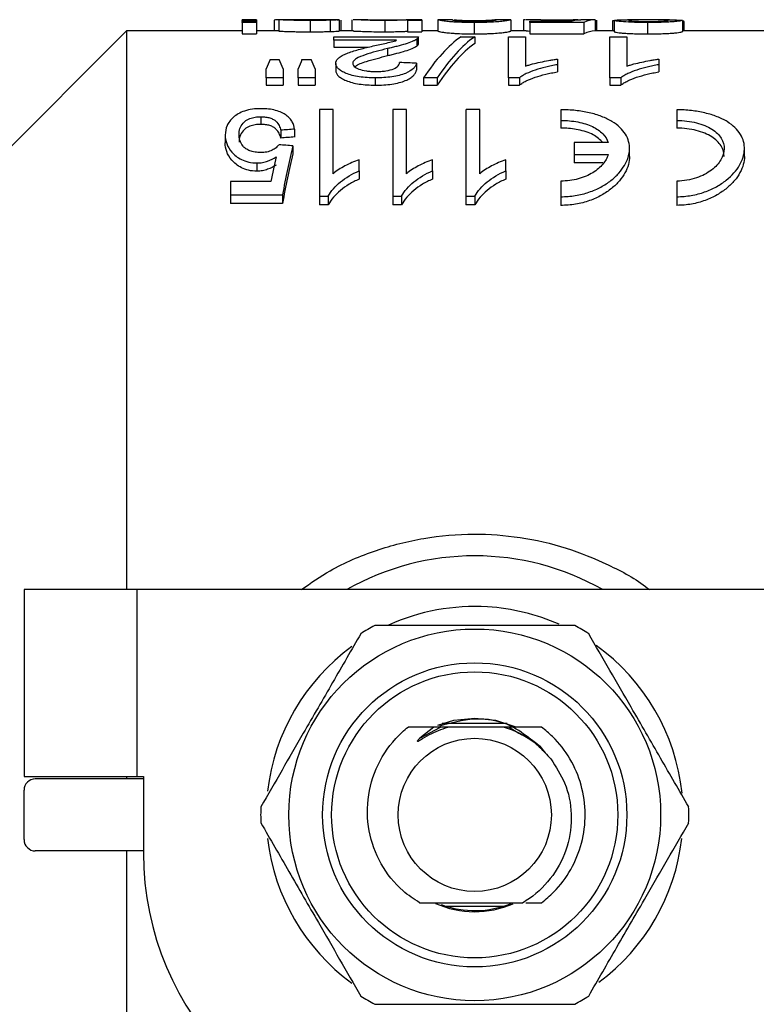
# Model space of a CAD drawing. Extents: x 150 to 256, y 93 to 249.
# Drawn here: x 171 to 187, y 107 to 128 of the extents above; entities that cross this region are included whole.
import ezdxf

# ---------------------------------------------------------------- set-up
doc = ezdxf.new("R2010")
doc.units = 0
doc.layers.get('0').update_dxf_attribs({"linetype": 'CONTINUOUS'})

msp = doc.modelspace()

# ---------------------------------------------------------------- linework, layer by layer
at = {"color": 7, "linetype": 'CONTINUOUS'}
for p, q in [((176.141, 128.465), (175.824, 128.465)), ((175.824, 128.449), (175.824, 128.465)), ((176.141, 128.449), (175.824, 128.449)), ((175.824, 128.449), (175.824, 128.428)), ((175.824, 128.401), (175.824, 128.428)), ((175.824, 128.428), (176.141, 128.428)), ((176.141, 128.401), (175.824, 128.401)), ((175.824, 128.401), (175.824, 128.15)), ((176.141, 128.465), (176.141, 128.449)), ((176.141, 128.449), (176.141, 128.428)), ((176.141, 128.428), (176.141, 128.401)), ((176.141, 128.401), (176.141, 128.15)), ((176.529, 128.453), (176.529, 128.215)), ((176.635, 128.463), (176.635, 128.213)), ((177.93, 128.465), (177.325, 128.465)), ((177.33, 128.447), (177.33, 128.197)), ((177.775, 128.453), (177.775, 128.203)), ((177.975, 128.464), (177.975, 128.214)), ((178.01, 128.454), (178.01, 128.215)), ((178.257, 128.463), (178.257, 128.215)), ((178.608, 128.465), (178.284, 128.465)), ((178.989, 128.447), (178.989, 128.197)), ((179.808, 128.465), (179.459, 128.465)), ((179.491, 128.449), (179.491, 128.459)), ((179.808, 128.449), (179.491, 128.449)), ((179.491, 128.449), (179.491, 128.198)), ((179.808, 128.465), (179.808, 128.449)), ((179.808, 128.449), (179.808, 128.198)), ((180.161, 128.465), (180.161, 128.215)), ((180.161, 128.465), (180.166, 128.464)), ((180.486, 128.465), (180.166, 128.465)), ((180.486, 128.463), (180.478, 128.465)), ((180.972, 128.401), (180.972, 128.15)), ((181.778, 128.465), (181.462, 128.465)), ((181.465, 128.465), (181.462, 128.464)), ((181.778, 128.464), (181.782, 128.465)), ((181.782, 128.465), (181.782, 128.215)), ((182.064, 128.462), (182.064, 128.215)), ((182.45, 128.465), (182.111, 128.465)), ((182.206, 128.43), (183.143, 128.43)), ((182.206, 128.404), (182.206, 128.43)), ((183.404, 128.404), (182.206, 128.404)), ((182.206, 128.404), (182.206, 128.153)), ((182.813, 128.455), (182.813, 128.43)), ((183.404, 128.404), (183.404, 128.153)), ((183.651, 128.465), (183.651, 128.215)), ((183.686, 128.458), (183.686, 128.215)), ((184.074, 128.442), (184.039, 128.442)), ((184.039, 128.442), (184.039, 128.215)), ((184.074, 128.449), (184.074, 128.199)), ((184.824, 128.465), (184.374, 128.465)), ((184.817, 128.401), (184.817, 128.15)), ((185.59, 128.45), (185.59, 128.2)), ((185.594, 128.436), (185.594, 128.215)), ((185.626, 128.215), (185.626, 128.422)), ((173.256, 128.215), (170.356, 125.315)), ((175.824, 128.215), (173.256, 128.215)), ((173.256, 128.215), (173.256, 115.815)), ((175.824, 128.15), (176.141, 128.15)), ((176.635, 128.215), (176.141, 128.215)), ((177.856, 128.008), (177.856, 128.088)), ((177.856, 128.088), (179.731, 128.088)), ((178.293, 128.215), (177.975, 128.215)), ((179.491, 128.198), (179.808, 128.198)), ((179.731, 127.93), (179.731, 128.082)), ((180.161, 128.215), (179.808, 128.215)), ((180.678, 128.088), (180.981, 128.088)), ((180.981, 128.088), (180.981, 127.935)), ((181.731, 128.088), (182.106, 128.088)), ((181.731, 127.173), (181.731, 128.088)), ((182.119, 128.215), (181.782, 128.215)), ((182.106, 128.088), (182.106, 127.434)), ((182.206, 128.153), (183.404, 128.153)), ((184.074, 128.215), (183.651, 128.215)), ((183.981, 128.088), (184.356, 128.088)), ((183.981, 127.173), (183.981, 128.088)), ((184.356, 128.088), (184.356, 127.434)), ((187.842, 128.215), (185.59, 128.215)), ((179.247, 128.008), (177.856, 128.008)), ((177.856, 128.008), (177.856, 127.854)), ((177.856, 127.854), (178.618, 127.854)), ((179.694, 128.033), (179.694, 127.88)), ((179.046, 127.824), (179.046, 127.669)), ((176.444, 127.58), (176.641, 127.58)), ((177.147, 127.58), (177.348, 127.58)), ((177.898, 127.494), (177.898, 127.336)), ((179.689, 127.5), (179.689, 127.343)), ((182.814, 127.589), (182.814, 127.466)), ((182.814, 127.466), (182.814, 127.308)), ((185.064, 127.589), (185.064, 127.466)), ((185.064, 127.466), (185.064, 127.308)), ((176.356, 127.173), (176.356, 127.373)), ((176.731, 127.373), (176.731, 127.173)), ((177.064, 127.173), (177.064, 127.373)), ((177.439, 127.373), (177.439, 127.173)), ((176.731, 127.173), (176.356, 127.173)), ((176.356, 127.173), (176.356, 127.012)), ((176.356, 127.012), (176.731, 127.012)), ((176.731, 127.173), (176.731, 127.012)), ((177.439, 127.173), (177.064, 127.173)), ((177.064, 127.173), (177.064, 127.012)), ((177.064, 127.012), (177.439, 127.012)), ((177.439, 127.173), (177.439, 127.012)), ((178.775, 127.173), (178.775, 127.012)), ((180.148, 127.173), (179.844, 127.173)), ((179.844, 127.173), (179.844, 127.012)), ((179.844, 127.012), (180.148, 127.012)), ((180.148, 127.173), (180.148, 127.012)), ((181.973, 127.173), (181.731, 127.173)), ((181.731, 127.173), (181.731, 127.012)), ((181.731, 127.012), (181.973, 127.012)), ((181.973, 127.173), (181.973, 127.012)), ((184.223, 127.173), (183.981, 127.173)), ((183.981, 127.173), (183.981, 127.012)), ((183.981, 127.012), (184.223, 127.012)), ((184.223, 127.173), (184.223, 127.012)), ((177.841, 126.471), (177.534, 126.471)), ((177.534, 126.471), (177.534, 124.545)), ((177.841, 125.047), (177.841, 126.471)), ((179.161, 126.471), (179.161, 124.545)), ((179.468, 126.471), (179.161, 126.471)), ((179.468, 125.047), (179.468, 126.471)), ((180.787, 126.471), (180.787, 124.545)), ((181.095, 125.047), (181.095, 126.47)), ((182.89, 126.465), (182.89, 126.228)), ((185.465, 126.465), (185.465, 126.228)), ((176.236, 126.311), (176.236, 126.141)), ((182.89, 126.228), (182.89, 126.057)), ((185.465, 126.228), (185.465, 126.057)), ((175.445, 125.903), (175.445, 125.729)), ((176.676, 126.012), (176.676, 125.839)), ((176.984, 126.035), (176.984, 125.861)), ((183.19, 125.742), (183.19, 125.471)), ((183.943, 125.742), (183.19, 125.742)), ((176.945, 125.664), (176.945, 125.487)), ((183.19, 125.471), (183.943, 125.471)), ((183.19, 125.471), (183.19, 125.291)), ((184.415, 125.43), (184.415, 125.605)), ((186.965, 125.43), (186.965, 125.606)), ((176.146, 125.285), (176.146, 125.102)), ((178.418, 125.11), (178.418, 125.356)), ((180.045, 125.11), (180.045, 125.356)), ((181.672, 125.11), (181.672, 125.356)), ((183.825, 125.291), (183.19, 125.291)), ((178.418, 125.11), (178.418, 124.925)), ((180.045, 125.11), (180.045, 124.925)), ((181.672, 125.11), (181.672, 124.925)), ((175.561, 124.871), (175.561, 124.575)), ((176.459, 124.871), (175.561, 124.871)), ((182.89, 124.883), (182.89, 124.536)), ((185.465, 124.883), (185.465, 124.536)), ((175.561, 124.575), (176.714, 124.575)), ((175.561, 124.575), (175.561, 124.384)), ((176.714, 124.575), (176.714, 124.384)), ((176.714, 124.384), (175.561, 124.384)), ((177.534, 124.545), (177.732, 124.545)), ((177.534, 124.545), (177.534, 124.353)), ((177.732, 124.545), (177.732, 124.353)), ((179.161, 124.545), (179.359, 124.545)), ((179.161, 124.545), (179.161, 124.353)), ((179.359, 124.545), (179.359, 124.353)), ((180.787, 124.545), (180.986, 124.545)), ((180.787, 124.545), (180.787, 124.353)), ((180.986, 124.545), (180.986, 124.353)), ((182.89, 124.536), (182.89, 124.344)), ((185.465, 124.536), (185.465, 124.344)), ((177.732, 124.353), (177.534, 124.353)), ((179.359, 124.353), (179.161, 124.353)), ((180.986, 124.353), (180.787, 124.353)), ((170.981, 115.815), (170.981, 111.665)), ((173.481, 115.815), (170.981, 115.815)), ((173.481, 115.815), (173.481, 111.665)), ((188.471, 115.815), (173.481, 115.815)), ((181.704, 112.84), (180.259, 112.84)), ((180.077, 112.765), (179.762, 112.518)), ((179.762, 112.518), (180.218, 112.765)), ((180.218, 112.765), (180.077, 112.765)), ((170.981, 111.665), (173.481, 111.665)), ((173.631, 111.615), (171.231, 111.615)), ((173.256, 111.665), (173.256, 111.615)), ((173.481, 111.665), (173.631, 111.665)), ((173.631, 111.665), (173.631, 109.965)), ((170.981, 110.265), (170.981, 111.365)), ((173.631, 110.015), (171.231, 110.015)), ((173.256, 110.015), (173.256, 93.415)), ((182.114, 108.865), (182.464, 108.865)), ((180.337, 108.79), (181.625, 108.79))]:
    msp.add_line(p, q, dxfattribs=at)
at = {"color": 8, "linetype": 'CONTINUOUS'}
msp.add_line((181.744, 112.765), (181.957, 112.626), dxfattribs=at)
at = {"color": 7, "linetype": 'CONTINUOUS', "flags": 128}
for points in [[(180.163, 112.803), (180.519, 112.915), (180.981, 112.965)], [(180.981, 112.965), (181.443, 112.915), (181.868, 112.773)]]:
    msp.add_lwpolyline(points, dxfattribs=at)
at = {"color": 7, "linetype": 'CONTINUOUS'}
for radius in [4.125, 3.375, 3.175, 1.7]:
    msp.add_circle((180.981, 110.815), radius, dxfattribs=at)
for centre, radius, start, end in [((180.981, 110.815), 5.75, 60.4082, 119.5918), ((180.981, 110.815), 4.625, 86.4978, 114.4334), ((180.981, 110.815), 4.625, 66.148, 86.4978), ((180.981, 110.815), 4.75, 117.8455, 122.1545), ((180.981, 110.815), 4.75, 57.8455, 62.1545), ((180.981, 110.815), 4.625, 126.1669, 173.4517), ((180.981, 110.815), 4.625, 6.0177, 54.4078), ((171.231, 111.365), 0.25, 90, 180), ((180.981, 110.815), 4.75, 177.8455, 182.1545), ((180.981, 110.815), 4.75, 357.8455, 2.1545), ((171.231, 110.265), 0.25, 180, 270), ((180.981, 110.815), 4.625, 186.557, 233.8146), ((180.981, 110.815), 4.625, 306.5383, 353.4459), ((180.131, 109.965), 6.5, 180, 270), ((180.981, 110.815), 2.15, 246.0211, 293.4516), ((180.981, 110.815), 2.125, 249.5606, 292.3438), ((180.981, 110.815), 4.75, 237.8455, 242.1545), ((180.981, 110.815), 4.75, 297.8455, 302.1545)]:
    msp.add_arc(centre, radius, start, end, dxfattribs=at)
for centre, major_axis, ratio, start_param, end_param in [((178.712, 110.815), (158.85, 0), 0.111111, 1.581874, 1.583871), ((183.337, 110.815), (0, 17.65), 0.174787, 0.022659, 0.063055), ((183.161, 110.815), (158.85, 0), 0.111111, 1.567709, 1.569707), ((183.661, 110.815), (0, 17.65), 0.175, 0.003087, 0.083084), ((179.071, 110.815), (158.85, 0), 0.111111, 1.529745, 1.531744), ((181.475, 110.815), (0, 17.55), 0.256611, 0.177997, 0.370674), ((181.778, 110.815), (0, 17.55), 0.25641, 0.177997, 0.370674), ((183.661, 110.815), (0, 17.4), 0.175, 0.003131, 0.08428), ((181.778, 110.815), (0, 17.4), 0.25641, 0.179548, 0.374026), ((177.172, 110.815), (0, 17.55), 0.140187, 0.300258, 0.337883), ((175.897, 110.815), (0, 17.55), 0.143302, 5.945302, 5.982927), ((177.826, 110.815), (0, 17.55), 0.130841, 0.300258, 0.337883), ((176.594, 110.815), (0, 17.55), 0.145379, 5.945302, 5.982927), ((130.723, 110.815), (157.95, 0), 0.111111, 1.255591, 1.258087), ((-1306.021, 110.815), (3289.96, 0), 0.005334, 1.101772, 1.101876), ((246.895, 110.815), (140.4, 0), 0.125, 2.092024, 2.094553), ((102.111, 110.815), (140.4, 0), 0.125, 1.008642, 1.01123), ((246.895, 110.815), (139.2, 0), 0.125, 2.096981, 2.099539), ((178.348, 110.815), (0, 17.55), 0.15, 0.562154, 0.669599), ((178.348, 110.815), (0, 17.4), 0.15, 0.567594, 0.676442), ((177.995, 110.815), (0, 17.55), 0.146172, 0.587738, 0.641947)]:
    msp.add_ellipse(centre, major_axis=major_axis, ratio=ratio, start_param=start_param, end_param=end_param, dxfattribs=at)
for points, knots in [([(176.635, 128.462), (176.608, 128.461), (176.551, 128.46), (176.532, 128.456), (176.53, 128.454), (176.529, 128.453)], [0, 0, 0, 0, 0.400545, 0.841758, 1, 1, 1, 1]), ([(177.33, 128.447), (177.288, 128.447), (177.246, 128.447), (177.164, 128.448), (177.124, 128.448), (177.003, 128.449), (176.924, 128.451), (176.821, 128.453), (176.79, 128.454), (176.738, 128.457), (176.717, 128.458), (176.683, 128.46), (176.67, 128.461), (176.649, 128.462), (176.642, 128.463), (176.635, 128.463)], [0, 0, 0, 0, 0.125, 0.125, 0.25, 0.25, 0.5, 0.5, 0.625, 0.625, 0.75, 0.75, 0.875, 0.875, 1, 1, 1, 1]), ([(177.276, 128.465), (177.192, 128.465), (177.028, 128.465), (176.844, 128.465), (176.771, 128.464), (176.766, 128.464)], [0, 0, 0, 0, 0.48871, 0.962303, 1, 1, 1, 1]), ([(176.952, 128.464), (176.956, 128.464), (176.959, 128.463), (176.971, 128.463), (176.979, 128.463), (177.008, 128.462), (177.035, 128.461), (177.102, 128.46), (177.141, 128.459), (177.222, 128.459), (177.264, 128.459), (177.307, 128.459)], [0, 0, 0, 0, 0.125, 0.125, 0.25, 0.25, 0.5, 0.5, 0.75, 0.75, 1, 1, 1, 1]), ([(177.519, 128.465), (177.499, 128.465), (177.479, 128.465), (177.458, 128.465), (177.438, 128.465), (177.418, 128.465), (177.397, 128.465), (177.357, 128.465), (177.316, 128.465), (177.276, 128.465)], [0, 0, 0, 0, 0.0001277352, 0.0001277352, 0.0001277352, 0.0002552586, 0.0002552586, 0.0002552586, 0.0005096974, 0.0005096974, 0.0005096974, 0.0005096974]), ([(177.307, 128.459), (177.346, 128.459), (177.384, 128.459), (177.461, 128.459), (177.5, 128.459), (177.57, 128.46), (177.6, 128.461), (177.633, 128.462), (177.643, 128.462), (177.655, 128.463), (177.656, 128.463), (177.657, 128.463)], [0, 0, 0, 0, 0.25, 0.25, 0.5, 0.5, 0.75, 0.75, 0.875, 0.875, 1, 1, 1, 1]), ([(177.775, 128.453), (177.744, 128.452), (177.711, 128.451), (177.639, 128.45), (177.602, 128.449), (177.526, 128.448), (177.487, 128.448), (177.409, 128.447), (177.369, 128.447), (177.33, 128.447)], [0, 0, 0, 0, 0.25, 0.25, 0.5, 0.5, 0.75, 0.75, 1, 1, 1, 1]), ([(177.624, 128.464), (177.61, 128.465), (177.595, 128.465), (177.559, 128.465), (177.539, 128.465), (177.519, 128.465)], [0, 0, 0, 0, 0.5, 0.5, 1, 1, 1, 1]), ([(177.657, 128.463), (177.657, 128.464), (177.655, 128.464), (177.644, 128.464), (177.634, 128.464), (177.624, 128.464)], [0, 0, 0, 0, 0.5, 0.5, 1, 1, 1, 1]), ([(177.975, 128.464), (177.974, 128.463), (177.971, 128.463), (177.954, 128.461), (177.941, 128.46), (177.908, 128.458), (177.886, 128.457), (177.849, 128.455), (177.836, 128.455), (177.807, 128.454), (177.791, 128.453), (177.775, 128.453)], [0, 0, 0, 0, 0.25, 0.25, 0.5, 0.5, 0.75, 0.75, 0.875, 0.875, 1, 1, 1, 1]), ([(177.93, 128.465), (177.936, 128.465), (177.971, 128.465), (177.973, 128.464), (177.975, 128.464)], [0, 0, 0, 0, 0.152222, 1, 1, 1, 1]), ([(178.989, 128.447), (178.913, 128.447), (178.759, 128.448), (178.562, 128.453), (178.396, 128.46), (178.302, 128.465), (178.288, 128.464), (178.284, 128.464)], [0, 0, 0, 0, 0.194599, 0.390343, 0.575622, 0.862755, 1, 1, 1, 1]), ([(178.608, 128.464), (178.612, 128.464), (178.621, 128.465), (178.716, 128.462), (178.841, 128.46), (178.945, 128.459), (179.008, 128.459), (179.025, 128.459)], [0, 0, 0, 0, 0.214835, 0.53813, 0.73027, 0.92387, 1, 1, 1, 1]), ([(179.491, 128.459), (179.464, 128.458), (179.437, 128.457), (179.372, 128.454), (179.335, 128.453), (179.251, 128.45), (179.202, 128.449), (179.125, 128.448), (179.098, 128.447), (179.044, 128.447), (179.017, 128.447), (178.989, 128.447)], [0, 0, 0, 0, 0.25, 0.25, 0.5, 0.5, 0.75, 0.75, 0.875, 0.875, 1, 1, 1, 1]), ([(179.025, 128.459), (179.066, 128.459), (179.148, 128.459), (179.272, 128.461), (179.38, 128.463), (179.449, 128.465), (179.457, 128.465), (179.459, 128.464)], [0, 0, 0, 0, 0.1734389, 0.3474006, 0.6125948, 0.8872632, 1, 1, 1, 1]), ([(180.972, 128.401), (180.933, 128.401), (180.895, 128.401), (180.821, 128.402), (180.784, 128.403), (180.675, 128.406), (180.605, 128.408), (180.513, 128.414), (180.484, 128.416), (180.432, 128.42), (180.41, 128.422), (180.348, 128.428), (180.317, 128.433), (180.237, 128.445), (180.201, 128.451), (180.175, 128.459), (180.169, 128.46), (180.162, 128.463), (180.161, 128.464), (180.161, 128.465)], [0, 0, 0, 0, 0.0625, 0.0625, 0.125, 0.125, 0.25, 0.25, 0.3125, 0.3125, 0.375, 0.375, 0.5, 0.5, 0.75, 0.75, 0.875, 0.875, 1, 1, 1, 1]), ([(180.478, 128.465), (180.479, 128.464), (180.481, 128.462), (180.497, 128.457), (180.509, 128.453), (180.548, 128.446), (180.564, 128.444), (180.611, 128.439), (180.643, 128.436), (180.718, 128.431), (180.763, 128.429), (180.839, 128.427), (180.865, 128.426), (180.919, 128.425), (180.947, 128.425), (180.975, 128.425)], [0, 0, 0, 0, 0.25, 0.25, 0.5, 0.5, 0.625, 0.625, 0.75, 0.75, 0.875, 0.875, 0.9375, 0.9375, 1, 1, 1, 1]), ([(180.972, 128.438), (180.943, 128.439), (180.914, 128.439), (180.858, 128.439), (180.83, 128.44), (180.752, 128.442), (180.707, 128.444), (180.63, 128.448), (180.598, 128.45), (180.554, 128.454), (180.539, 128.456), (180.527, 128.458)], [0, 0, 0, 0, 0.125, 0.125, 0.25, 0.25, 0.5, 0.5, 0.75, 0.75, 1, 1, 1, 1]), ([(181.782, 128.465), (181.782, 128.464), (181.781, 128.463), (181.773, 128.46), (181.767, 128.459), (181.74, 128.451), (181.709, 128.445), (181.629, 128.433), (181.594, 128.428), (181.51, 128.42), (181.458, 128.415), (181.368, 128.41), (181.336, 128.409), (181.268, 128.406), (181.233, 128.405), (181.16, 128.403), (181.123, 128.402), (181.048, 128.401), (181.01, 128.401), (180.972, 128.401)], [0, 0, 0, 0, 0.125, 0.125, 0.25, 0.25, 0.5, 0.5, 0.625, 0.625, 0.75, 0.75, 0.8125, 0.8125, 0.875, 0.875, 0.9375, 0.9375, 1, 1, 1, 1]), ([(181.455, 128.464), (181.449, 128.463), (181.439, 128.461), (181.411, 128.457), (181.392, 128.454), (181.339, 128.45), (181.316, 128.448), (181.263, 128.445), (181.234, 128.444), (181.168, 128.441), (181.132, 128.44), (181.073, 128.439), (181.053, 128.439), (181.013, 128.439), (180.992, 128.438), (180.972, 128.438)], [0, 0, 0, 0, 0.25, 0.25, 0.5, 0.5, 0.625, 0.625, 0.75, 0.75, 0.875, 0.875, 0.9375, 0.9375, 1, 1, 1, 1]), ([(180.975, 128.425), (181.009, 128.425), (181.043, 128.426), (181.108, 128.427), (181.141, 128.428), (181.199, 128.43), (181.227, 128.431), (181.276, 128.434), (181.297, 128.435), (181.317, 128.437)], [0, 0, 0, 0, 0.25, 0.25, 0.5, 0.5, 0.75, 0.75, 1, 1, 1, 1]), ([(181.317, 128.437), (181.336, 128.439), (181.354, 128.441), (181.38, 128.444), (181.391, 128.446), (181.419, 128.451), (181.432, 128.454), (181.45, 128.458), (181.456, 128.46), (181.464, 128.463), (181.465, 128.464), (181.465, 128.465)], [0, 0, 0, 0, 0.125, 0.125, 0.25, 0.25, 0.5, 0.5, 0.75, 0.75, 1, 1, 1, 1]), ([(182.09, 128.465), (182.081, 128.465), (182.075, 128.464), (182.066, 128.464), (182.065, 128.463), (182.064, 128.462)], [0, 0, 0, 0, 0.5, 0.5, 1, 1, 1, 1]), ([(182.813, 128.455), (182.732, 128.456), (182.569, 128.456), (182.348, 128.46), (182.182, 128.464), (182.133, 128.465), (182.111, 128.465)], [0, 0, 0, 0, 0.245549, 0.493047, 0.779107, 1, 1, 1, 1]), ([(182.45, 128.465), (182.463, 128.465), (182.498, 128.465), (182.599, 128.464), (182.742, 128.463), (182.842, 128.463), (182.896, 128.463)], [0, 0, 0, 0, 0.171849, 0.458883, 0.709632, 1, 1, 1, 1]), ([(183.267, 128.46), (183.235, 128.46), (183.202, 128.459), (183.131, 128.458), (183.094, 128.457), (183.017, 128.456), (182.977, 128.456), (182.917, 128.456), (182.896, 128.456), (182.855, 128.455), (182.834, 128.455), (182.813, 128.455)], [0, 0, 0, 0, 0.25, 0.25, 0.5, 0.5, 0.75, 0.75, 0.875, 0.875, 1, 1, 1, 1]), ([(182.896, 128.463), (182.94, 128.463), (182.984, 128.463), (183.069, 128.463), (183.111, 128.464), (183.187, 128.464), (183.222, 128.464), (183.269, 128.465), (183.283, 128.465), (183.31, 128.465), (183.322, 128.465), (183.334, 128.465)], [0, 0, 0, 0, 0.25, 0.25, 0.5, 0.5, 0.75, 0.75, 0.875, 0.875, 1, 1, 1, 1]), ([(184.074, 128.449), (184.087, 128.454), (184.116, 128.464), (184.281, 128.464), (184.374, 128.465)], [0, 0, 0, 0, 0.44374, 1, 1, 1, 1]), ([(184.817, 128.401), (184.767, 128.401), (184.717, 128.401), (184.621, 128.403), (184.573, 128.404), (184.433, 128.408), (184.348, 128.413), (184.211, 128.423), (184.158, 128.429), (184.106, 128.437), (184.094, 128.44), (184.078, 128.445), (184.075, 128.447), (184.074, 128.449)], [0, 0, 0, 0, 0.125, 0.125, 0.25, 0.25, 0.5, 0.5, 0.75, 0.75, 0.875, 0.875, 1, 1, 1, 1]), ([(185.045, 128.464), (184.974, 128.464), (184.902, 128.465), (184.764, 128.465), (184.696, 128.465), (184.568, 128.463), (184.509, 128.461), (184.443, 128.458), (184.425, 128.457), (184.398, 128.453), (184.394, 128.452), (184.391, 128.45)], [0, 0, 0, 0, 0.25, 0.25, 0.5, 0.5, 0.75, 0.75, 0.875, 0.875, 1, 1, 1, 1]), ([(184.391, 128.45), (184.392, 128.448), (184.393, 128.447), (184.404, 128.444), (184.41, 128.443), (184.441, 128.439), (184.473, 128.436), (184.552, 128.431), (184.6, 128.429), (184.68, 128.427), (184.708, 128.426), (184.765, 128.425), (184.794, 128.425), (184.823, 128.425)], [0, 0, 0, 0, 0.125, 0.125, 0.25, 0.25, 0.5, 0.5, 0.75, 0.75, 0.875, 0.875, 1, 1, 1, 1]), ([(185.59, 128.45), (185.585, 128.448), (185.579, 128.446), (185.56, 128.441), (185.547, 128.438), (185.512, 128.433), (185.491, 128.43), (185.44, 128.424), (185.409, 128.421), (185.339, 128.415), (185.3, 128.413), (185.214, 128.409), (185.167, 128.407), (185.071, 128.404), (185.021, 128.403), (184.92, 128.401), (184.868, 128.401), (184.817, 128.401)], [0, 0, 0, 0, 0.125, 0.125, 0.25, 0.25, 0.375, 0.375, 0.5, 0.5, 0.625, 0.625, 0.75, 0.75, 0.875, 0.875, 1, 1, 1, 1]), ([(184.823, 128.425), (184.886, 128.425), (184.948, 128.426), (185.065, 128.429), (185.117, 128.431), (185.2, 128.437), (185.229, 128.44), (185.256, 128.445), (185.263, 128.446), (185.271, 128.449), (185.272, 128.45), (185.273, 128.452)], [0, 0, 0, 0, 0.25, 0.25, 0.5, 0.5, 0.75, 0.75, 0.875, 0.875, 1, 1, 1, 1]), ([(185.459, 128.451), (185.434, 128.452), (185.368, 128.457), (185.223, 128.461), (185.105, 128.463), (185.045, 128.464)], [0, 0, 0, 0, 0.239396, 0.617441, 1, 1, 1, 1]), ([(185.625, 128.422), (185.625, 128.423), (185.625, 128.426), (185.62, 128.429), (185.61, 128.433), (185.599, 128.435), (185.594, 128.436)], [0, 0, 0, 0, 0.166138, 0.444239, 0.721319, 1, 1, 1, 1]), ([(176.635, 128.213), (176.642, 128.213), (176.649, 128.212), (176.67, 128.211), (176.683, 128.21), (176.717, 128.208), (176.738, 128.206), (176.789, 128.204), (176.821, 128.203), (176.888, 128.201), (176.926, 128.201), (177.002, 128.199), (177.041, 128.199), (177.122, 128.198), (177.163, 128.197), (177.246, 128.197), (177.288, 128.197), (177.33, 128.197)], [0, 0, 0, 0, 0.125, 0.125, 0.25, 0.25, 0.375, 0.375, 0.5, 0.5, 0.625, 0.625, 0.75, 0.75, 0.875, 0.875, 1, 1, 1, 1]), ([(177.33, 128.197), (177.369, 128.197), (177.409, 128.197), (177.488, 128.197), (177.527, 128.198), (177.603, 128.199), (177.64, 128.199), (177.711, 128.201), (177.744, 128.202), (177.775, 128.203)], [0, 0, 0, 0, 0.25, 0.25, 0.5, 0.5, 0.75, 0.75, 1, 1, 1, 1]), ([(177.775, 128.203), (177.791, 128.203), (177.807, 128.204), (177.836, 128.205), (177.849, 128.205), (177.886, 128.207), (177.907, 128.208), (177.941, 128.21), (177.954, 128.211), (177.971, 128.213), (177.974, 128.213), (177.975, 128.214)], [0, 0, 0, 0, 0.125, 0.125, 0.25, 0.25, 0.5, 0.5, 0.75, 0.75, 1, 1, 1, 1]), ([(178.293, 128.213), (178.301, 128.214), (178.318, 128.214), (178.441, 128.208), (178.622, 128.201), (178.823, 128.197), (178.946, 128.197), (178.989, 128.197)], [0, 0, 0, 0, 0.234426, 0.459275, 0.686266, 0.888619, 1, 1, 1, 1]), ([(178.989, 128.197), (179.017, 128.197), (179.044, 128.197), (179.097, 128.197), (179.124, 128.198), (179.201, 128.199), (179.249, 128.2), (179.334, 128.202), (179.372, 128.204), (179.437, 128.207), (179.464, 128.208), (179.491, 128.209)], [0, 0, 0, 0, 0.125, 0.125, 0.25, 0.25, 0.5, 0.5, 0.75, 0.75, 1, 1, 1, 1]), ([(179.73, 128.082), (179.729, 128.075), (179.728, 128.064), (179.713, 128.047), (179.7, 128.038), (179.694, 128.033)], [0, 0, 0, 0, 0.438203, 0.7183, 1, 1, 1, 1]), ([(180.161, 128.215), (180.161, 128.214), (180.162, 128.213), (180.169, 128.21), (180.175, 128.208), (180.202, 128.201), (180.237, 128.194), (180.316, 128.182), (180.348, 128.178), (180.409, 128.171), (180.431, 128.169), (180.483, 128.165), (180.512, 128.163), (180.604, 128.158), (180.673, 128.155), (180.782, 128.152), (180.819, 128.151), (180.895, 128.15), (180.933, 128.15), (180.972, 128.15)], [0, 0, 0, 0, 0.125, 0.125, 0.25, 0.25, 0.5, 0.5, 0.625, 0.625, 0.6875, 0.6875, 0.75, 0.75, 0.875, 0.875, 0.9375, 0.9375, 1, 1, 1, 1]), ([(180.972, 128.15), (181.01, 128.15), (181.048, 128.15), (181.122, 128.151), (181.159, 128.152), (181.231, 128.154), (181.267, 128.155), (181.335, 128.158), (181.367, 128.159), (181.458, 128.165), (181.509, 128.169), (181.594, 128.178), (181.629, 128.182), (181.709, 128.194), (181.741, 128.201), (181.767, 128.208), (181.773, 128.21), (181.781, 128.213), (181.782, 128.214), (181.782, 128.215)], [0, 0, 0, 0, 0.0625, 0.0625, 0.125, 0.125, 0.1875, 0.1875, 0.25, 0.25, 0.375, 0.375, 0.5, 0.5, 0.75, 0.75, 0.875, 0.875, 1, 1, 1, 1]), ([(182.119, 128.214), (182.122, 128.214), (182.13, 128.215), (182.178, 128.214), (182.206, 128.213)], [0, 0, 0, 0, 0.413918, 1, 1, 1, 1]), ([(184.074, 128.199), (184.075, 128.197), (184.078, 128.195), (184.094, 128.19), (184.105, 128.187), (184.14, 128.182), (184.161, 128.179), (184.213, 128.173), (184.244, 128.17), (184.311, 128.165), (184.349, 128.162), (184.431, 128.158), (184.476, 128.156), (184.569, 128.153), (184.618, 128.152), (184.717, 128.151), (184.767, 128.15), (184.817, 128.15)], [0, 0, 0, 0, 0.125, 0.125, 0.25, 0.25, 0.375, 0.375, 0.5, 0.5, 0.625, 0.625, 0.75, 0.75, 0.875, 0.875, 1, 1, 1, 1]), ([(184.817, 128.15), (184.868, 128.15), (184.919, 128.151), (185.019, 128.152), (185.069, 128.153), (185.166, 128.156), (185.211, 128.158), (185.297, 128.162), (185.337, 128.165), (185.408, 128.17), (185.439, 128.173), (185.491, 128.179), (185.512, 128.182), (185.546, 128.188), (185.56, 128.19), (185.579, 128.195), (185.585, 128.198), (185.59, 128.2)], [0, 0, 0, 0, 0.125, 0.125, 0.25, 0.25, 0.375, 0.375, 0.5, 0.5, 0.625, 0.625, 0.75, 0.75, 0.875, 0.875, 1, 1, 1, 1]), ([(177.898, 127.494), (177.899, 127.515), (177.903, 127.536), (177.925, 127.577), (177.941, 127.596), (177.984, 127.634), (178.011, 127.652), (178.073, 127.686), (178.108, 127.702), (178.183, 127.732), (178.223, 127.747), (178.31, 127.775), (178.355, 127.788), (178.448, 127.813), (178.494, 127.826), (178.59, 127.85), (178.639, 127.861), (178.688, 127.873)], [0, 0, 0, 0, 0.125, 0.125, 0.25, 0.25, 0.375, 0.375, 0.5, 0.5, 0.625, 0.625, 0.75, 0.75, 0.875, 0.875, 1, 1, 1, 1]), ([(178.688, 127.873), (178.788, 127.896), (178.889, 127.918), (179.036, 127.95), (179.085, 127.961), (179.173, 127.984), (179.211, 127.996), (179.247, 128.008)], [0, 0, 0, 0, 0.5, 0.5, 0.75, 0.75, 1, 1, 1, 1]), ([(179.694, 128.033), (179.68, 128.024), (179.666, 128.015), (179.632, 127.997), (179.612, 127.988), (179.547, 127.96), (179.498, 127.942), (179.384, 127.907), (179.32, 127.89), (179.22, 127.865), (179.187, 127.856), (179.117, 127.84), (179.081, 127.832), (179.046, 127.824)], [0, 0, 0, 0, 0.125, 0.125, 0.25, 0.25, 0.5, 0.5, 0.75, 0.75, 0.875, 0.875, 1, 1, 1, 1]), ([(179.046, 127.669), (179.081, 127.677), (179.117, 127.685), (179.187, 127.702), (179.22, 127.71), (179.32, 127.736), (179.384, 127.753), (179.498, 127.788), (179.547, 127.807), (179.611, 127.834), (179.631, 127.843), (179.666, 127.862), (179.68, 127.871), (179.694, 127.88)], [0, 0, 0, 0, 0.125, 0.125, 0.25, 0.25, 0.5, 0.5, 0.75, 0.75, 0.875, 0.875, 1, 1, 1, 1]), ([(179.694, 127.88), (179.706, 127.89), (179.723, 127.903), (179.731, 127.92), (179.731, 127.927), (179.731, 127.93)], [0, 0, 0, 0, 0.549887, 0.829847, 1, 1, 1, 1]), ([(179.046, 127.824), (178.96, 127.803), (178.875, 127.781), (178.71, 127.735), (178.629, 127.711), (178.478, 127.66), (178.407, 127.632), (178.331, 127.584), (178.31, 127.567), (178.288, 127.541), (178.283, 127.532), (178.276, 127.514), (178.274, 127.504), (178.273, 127.495)], [0, 0, 0, 0, 0.25, 0.25, 0.5, 0.5, 0.75, 0.75, 0.875, 0.875, 0.9375, 0.9375, 1, 1, 1, 1]), ([(178.329, 127.415), (178.333, 127.421), (178.365, 127.471), (178.637, 127.559), (178.891, 127.627), (179.046, 127.669)], [0, 0, 0, 0, 0.054671, 0.423178, 1, 1, 1, 1]), ([(178.775, 127.173), (178.715, 127.174), (178.654, 127.175), (178.535, 127.183), (178.476, 127.188), (178.308, 127.214), (178.208, 127.241), (178.091, 127.289), (178.055, 127.306), (177.996, 127.342), (177.972, 127.36), (177.933, 127.398), (177.92, 127.418), (177.902, 127.456), (177.899, 127.475), (177.898, 127.494)], [0, 0, 0, 0, 0.125, 0.125, 0.25, 0.25, 0.5, 0.5, 0.625, 0.625, 0.75, 0.75, 0.875, 0.875, 1, 1, 1, 1]), ([(178.273, 127.495), (178.273, 127.484), (178.275, 127.473), (178.286, 127.451), (178.294, 127.44), (178.316, 127.418), (178.332, 127.408), (178.367, 127.388), (178.387, 127.379), (178.456, 127.352), (178.513, 127.337), (178.61, 127.323), (178.643, 127.32), (178.713, 127.315), (178.748, 127.314), (178.783, 127.314)], [0, 0, 0, 0, 0.125, 0.125, 0.25, 0.25, 0.375, 0.375, 0.5, 0.5, 0.75, 0.75, 0.875, 0.875, 1, 1, 1, 1]), ([(179.689, 127.5), (179.684, 127.481), (179.677, 127.462), (179.655, 127.423), (179.64, 127.403), (179.581, 127.345), (179.525, 127.306), (179.402, 127.257), (179.357, 127.242), (179.255, 127.216), (179.2, 127.205), (179.085, 127.188), (179.024, 127.183), (178.901, 127.175), (178.838, 127.174), (178.775, 127.173)], [0, 0, 0, 0, 0.125, 0.125, 0.25, 0.25, 0.5, 0.5, 0.625, 0.625, 0.75, 0.75, 0.875, 0.875, 1, 1, 1, 1]), ([(178.783, 127.314), (178.822, 127.314), (178.86, 127.315), (178.935, 127.32), (178.972, 127.323), (179.077, 127.339), (179.138, 127.356), (179.233, 127.396), (179.265, 127.419), (179.296, 127.455), (179.303, 127.466), (179.312, 127.49), (179.314, 127.502), (179.314, 127.514)], [0, 0, 0, 0, 0.125, 0.125, 0.25, 0.25, 0.5, 0.5, 0.75, 0.75, 0.875, 0.875, 1, 1, 1, 1]), ([(182.814, 127.466), (182.77, 127.458), (182.726, 127.45), (182.639, 127.432), (182.597, 127.423), (182.474, 127.393), (182.397, 127.371), (182.252, 127.322), (182.184, 127.296), (182.095, 127.253), (182.066, 127.238), (182.016, 127.207), (181.994, 127.19), (181.973, 127.173)], [0, 0, 0, 0, 0.125, 0.125, 0.25, 0.25, 0.5, 0.5, 0.75, 0.75, 0.875, 0.875, 1, 1, 1, 1]), ([(182.106, 127.434), (182.131, 127.443), (182.156, 127.451), (182.208, 127.467), (182.235, 127.475), (182.318, 127.497), (182.376, 127.511), (182.496, 127.536), (182.557, 127.548), (182.652, 127.565), (182.683, 127.57), (182.748, 127.58), (182.781, 127.585), (182.814, 127.589)], [0, 0, 0, 0, 0.125, 0.125, 0.25, 0.25, 0.5, 0.5, 0.75, 0.75, 0.875, 0.875, 1, 1, 1, 1]), ([(185.064, 127.466), (185.02, 127.458), (184.976, 127.45), (184.889, 127.432), (184.847, 127.423), (184.724, 127.393), (184.647, 127.371), (184.502, 127.322), (184.434, 127.296), (184.345, 127.253), (184.316, 127.238), (184.266, 127.207), (184.244, 127.19), (184.223, 127.173)], [0, 0, 0, 0, 0.125, 0.125, 0.25, 0.25, 0.5, 0.5, 0.75, 0.75, 0.875, 0.875, 1, 1, 1, 1]), ([(184.356, 127.434), (184.381, 127.443), (184.406, 127.451), (184.458, 127.467), (184.485, 127.475), (184.568, 127.497), (184.626, 127.511), (184.746, 127.536), (184.807, 127.548), (184.902, 127.565), (184.933, 127.57), (184.998, 127.58), (185.031, 127.585), (185.064, 127.589)], [0, 0, 0, 0, 0.125, 0.125, 0.25, 0.25, 0.5, 0.5, 0.75, 0.75, 0.875, 0.875, 1, 1, 1, 1]), ([(177.898, 127.336), (177.899, 127.317), (177.902, 127.298), (177.92, 127.259), (177.933, 127.24), (177.971, 127.202), (177.996, 127.183), (178.055, 127.147), (178.09, 127.129), (178.169, 127.097), (178.213, 127.082), (178.31, 127.056), (178.363, 127.045), (178.475, 127.028), (178.533, 127.022), (178.654, 127.014), (178.714, 127.013), (178.775, 127.012)], [0, 0, 0, 0, 0.125, 0.125, 0.25, 0.25, 0.375, 0.375, 0.5, 0.5, 0.625, 0.625, 0.75, 0.75, 0.875, 0.875, 1, 1, 1, 1]), ([(178.775, 127.012), (178.838, 127.013), (178.9, 127.014), (179.021, 127.021), (179.081, 127.027), (179.198, 127.044), (179.253, 127.055), (179.354, 127.081), (179.4, 127.096), (179.482, 127.129), (179.518, 127.147), (179.577, 127.185), (179.6, 127.204), (179.639, 127.244), (179.655, 127.263), (179.677, 127.303), (179.684, 127.323), (179.689, 127.343)], [0, 0, 0, 0, 0.125, 0.125, 0.25, 0.25, 0.375, 0.375, 0.5, 0.5, 0.625, 0.625, 0.75, 0.75, 0.875, 0.875, 1, 1, 1, 1]), ([(181.973, 127.012), (181.994, 127.029), (182.016, 127.046), (182.066, 127.078), (182.095, 127.093), (182.184, 127.136), (182.251, 127.162), (182.396, 127.212), (182.474, 127.234), (182.597, 127.264), (182.639, 127.274), (182.726, 127.291), (182.77, 127.3), (182.814, 127.308)], [0, 0, 0, 0, 0.125, 0.125, 0.25, 0.25, 0.5, 0.5, 0.75, 0.75, 0.875, 0.875, 1, 1, 1, 1]), ([(184.223, 127.012), (184.244, 127.029), (184.266, 127.046), (184.316, 127.078), (184.345, 127.093), (184.434, 127.136), (184.501, 127.162), (184.646, 127.212), (184.724, 127.234), (184.847, 127.264), (184.889, 127.274), (184.976, 127.291), (185.02, 127.3), (185.064, 127.308)], [0, 0, 0, 0, 0.125, 0.125, 0.25, 0.25, 0.5, 0.5, 0.75, 0.75, 0.875, 0.875, 1, 1, 1, 1]), ([(176.238, 126.49), (176.173, 126.491), (176.109, 126.486), (175.985, 126.469), (175.928, 126.455), (175.769, 126.403), (175.691, 126.355), (175.629, 126.301)], [0, 0, 0, 0, 0.25, 0.25, 0.5, 0.5, 1, 1, 1, 1]), ([(176.984, 126.035), (176.977, 126.091), (176.961, 126.145), (176.916, 126.223), (176.899, 126.248), (176.855, 126.298), (176.829, 126.321), (176.738, 126.387), (176.659, 126.426), (176.513, 126.465), (176.461, 126.475), (176.352, 126.487), (176.295, 126.49), (176.238, 126.49)], [0, 0, 0, 0, 0.25, 0.25, 0.375, 0.375, 0.5, 0.5, 0.75, 0.75, 0.875, 0.875, 1, 1, 1, 1]), ([(182.89, 124.536), (183, 124.535), (183.107, 124.543), (183.318, 124.577), (183.42, 124.603), (183.61, 124.668), (183.7, 124.707), (183.863, 124.795), (183.936, 124.844), (184.069, 124.948), (184.127, 125.002), (184.227, 125.115), (184.27, 125.173), (184.339, 125.291), (184.365, 125.35), (184.402, 125.469), (184.413, 125.529), (184.419, 125.705), (184.39, 125.818), (184.259, 126.03), (184.16, 126.125), (183.955, 126.248), (183.879, 126.285), (183.712, 126.349), (183.62, 126.377), (183.424, 126.422), (183.322, 126.438), (183.11, 126.461), (183, 126.466), (182.89, 126.465)], [0, 0, 0, 0, 0.0625, 0.0625, 0.125, 0.125, 0.1875, 0.1875, 0.25, 0.25, 0.3125, 0.3125, 0.375, 0.375, 0.4375, 0.4375, 0.5, 0.5, 0.625, 0.625, 0.75, 0.75, 0.8125, 0.8125, 0.875, 0.875, 0.9375, 0.9375, 1, 1, 1, 1]), ([(185.465, 124.536), (185.574, 124.536), (185.68, 124.546), (185.888, 124.581), (185.989, 124.608), (186.175, 124.674), (186.263, 124.714), (186.423, 124.802), (186.495, 124.85), (186.691, 125.005), (186.789, 125.119), (186.925, 125.353), (186.961, 125.471), (186.969, 125.705), (186.94, 125.815), (186.844, 125.973), (186.804, 126.024), (186.706, 126.117), (186.648, 126.161), (186.515, 126.243), (186.439, 126.28), (186.275, 126.345), (186.186, 126.372), (185.993, 126.418), (185.891, 126.436), (185.683, 126.459), (185.574, 126.465), (185.465, 126.465)], [0, 0, 0, 0, 0.0625, 0.0625, 0.125, 0.125, 0.1875, 0.1875, 0.25, 0.25, 0.375, 0.375, 0.5, 0.5, 0.625, 0.625, 0.6875, 0.6875, 0.75, 0.75, 0.8125, 0.8125, 0.875, 0.875, 0.9375, 0.9375, 1, 1, 1, 1]), ([(175.629, 126.301), (175.595, 126.272), (175.567, 126.242), (175.52, 126.179), (175.5, 126.147), (175.457, 126.046), (175.446, 125.977), (175.445, 125.905)], [0, 0, 0, 0, 0.25, 0.25, 0.5, 0.5, 1, 1, 1, 1]), ([(175.753, 125.919), (175.753, 125.963), (175.759, 126.007), (175.784, 126.091), (175.806, 126.133), (175.876, 126.21), (175.922, 126.247), (176.026, 126.285), (176.065, 126.295), (176.148, 126.308), (176.192, 126.311), (176.236, 126.311)], [0, 0, 0, 0, 0.25, 0.25, 0.5, 0.5, 0.75, 0.75, 0.875, 0.875, 1, 1, 1, 1]), ([(176.236, 126.141), (176.192, 126.141), (176.149, 126.138), (176.065, 126.125), (176.027, 126.115), (175.923, 126.076), (175.876, 126.039), (175.806, 125.961), (175.784, 125.919), (175.759, 125.833), (175.753, 125.789), (175.753, 125.744)], [0, 0, 0, 0, 0.125, 0.125, 0.25, 0.25, 0.5, 0.5, 0.75, 0.75, 1, 1, 1, 1]), ([(176.236, 126.311), (176.271, 126.31), (176.306, 126.309), (176.373, 126.3), (176.406, 126.294), (176.464, 126.275), (176.49, 126.264), (176.535, 126.239), (176.554, 126.224), (176.604, 126.18), (176.625, 126.148), (176.649, 126.098), (176.657, 126.081), (176.667, 126.047), (176.672, 126.03), (176.676, 126.012)], [0, 0, 0, 0, 0.125, 0.125, 0.25, 0.25, 0.375, 0.375, 0.5, 0.5, 0.75, 0.75, 0.875, 0.875, 1, 1, 1, 1]), ([(176.676, 125.839), (176.672, 125.856), (176.667, 125.874), (176.657, 125.908), (176.649, 125.926), (176.625, 125.976), (176.604, 126.009), (176.554, 126.053), (176.535, 126.068), (176.49, 126.094), (176.463, 126.105), (176.406, 126.123), (176.373, 126.13), (176.306, 126.139), (176.271, 126.14), (176.236, 126.141)], [0, 0, 0, 0, 0.125, 0.125, 0.25, 0.25, 0.5, 0.5, 0.625, 0.625, 0.75, 0.75, 0.875, 0.875, 1, 1, 1, 1]), ([(182.89, 126.228), (182.955, 126.229), (183.02, 126.227), (183.147, 126.215), (183.21, 126.206), (183.331, 126.183), (183.388, 126.168), (183.496, 126.133), (183.547, 126.113), (183.687, 126.046), (183.764, 125.992), (183.88, 125.875), (183.921, 125.81), (183.943, 125.742)], [0, 0, 0, 0, 0.125, 0.125, 0.25, 0.25, 0.375, 0.375, 0.5, 0.5, 0.75, 0.75, 1, 1, 1, 1]), ([(185.465, 126.228), (185.541, 126.228), (185.616, 126.224), (185.762, 126.207), (185.833, 126.193), (185.967, 126.16), (186.03, 126.139), (186.145, 126.092), (186.197, 126.065), (186.29, 126.006), (186.331, 125.973), (186.4, 125.906), (186.429, 125.87), (186.497, 125.758), (186.517, 125.679), (186.513, 125.516), (186.488, 125.434), (186.393, 125.273), (186.326, 125.197), (186.143, 125.058), (186.03, 124.996), (185.832, 124.931), (185.763, 124.913), (185.617, 124.889), (185.541, 124.883), (185.465, 124.883)], [0, 0, 0, 0, 0.0625, 0.0625, 0.125, 0.125, 0.1875, 0.1875, 0.25, 0.25, 0.3125, 0.3125, 0.375, 0.375, 0.5, 0.5, 0.625, 0.625, 0.75, 0.75, 0.875, 0.875, 0.9375, 0.9375, 1, 1, 1, 1]), ([(175.445, 125.905), (175.445, 125.842), (175.455, 125.778), (175.499, 125.65), (175.536, 125.586), (175.645, 125.465), (175.715, 125.406), (175.855, 125.337), (175.907, 125.318), (176.023, 125.291), (176.084, 125.285), (176.146, 125.285)], [0, 0, 0, 0, 0.25, 0.25, 0.5, 0.5, 0.75, 0.75, 0.875, 0.875, 1, 1, 1, 1]), ([(176.23, 125.516), (176.188, 125.517), (176.146, 125.519), (176.065, 125.531), (176.026, 125.541), (175.957, 125.567), (175.927, 125.584), (175.877, 125.62), (175.857, 125.641), (175.805, 125.702), (175.784, 125.746), (175.765, 125.811), (175.76, 125.833), (175.754, 125.876), (175.753, 125.897), (175.753, 125.919)], [0, 0, 0, 0, 0.125, 0.125, 0.25, 0.25, 0.375, 0.375, 0.5, 0.5, 0.75, 0.75, 0.875, 0.875, 1, 1, 1, 1]), ([(183.823, 125.742), (183.76, 125.802), (183.632, 125.924), (183.3, 126.029), (183.035, 126.058), (182.905, 126.057), (182.89, 126.057)], [0, 0, 0, 0, 0.332077, 0.672021, 0.961324, 1, 1, 1, 1]), ([(186.515, 125.43), (186.515, 125.512), (186.493, 125.59), (186.424, 125.701), (186.395, 125.737), (186.326, 125.804), (186.285, 125.836), (186.193, 125.894), (186.14, 125.921), (186.026, 125.969), (185.964, 125.989), (185.831, 126.022), (185.76, 126.036), (185.615, 126.053), (185.541, 126.057), (185.465, 126.057)], [0, 0, 0, 0, 0.25, 0.25, 0.375, 0.375, 0.5, 0.5, 0.625, 0.625, 0.75, 0.75, 0.875, 0.875, 1, 1, 1, 1]), ([(176.146, 125.102), (176.084, 125.103), (176.022, 125.109), (175.907, 125.136), (175.854, 125.155), (175.715, 125.226), (175.645, 125.285), (175.536, 125.407), (175.5, 125.472), (175.455, 125.602), (175.445, 125.667), (175.445, 125.731)], [0, 0, 0, 0, 0.125, 0.125, 0.25, 0.25, 0.5, 0.5, 0.75, 0.75, 1, 1, 1, 1]), ([(176.637, 125.688), (176.619, 125.666), (176.597, 125.644), (176.547, 125.604), (176.518, 125.584), (176.45, 125.55), (176.41, 125.536), (176.323, 125.52), (176.277, 125.516), (176.23, 125.516)], [0, 0, 0, 0, 0.25, 0.25, 0.5, 0.5, 0.75, 0.75, 1, 1, 1, 1]), ([(183.943, 125.471), (183.92, 125.398), (183.881, 125.327), (183.795, 125.225), (183.762, 125.192), (183.687, 125.128), (183.646, 125.098), (183.555, 125.041), (183.504, 125.015), (183.396, 124.968), (183.339, 124.948), (183.217, 124.915), (183.153, 124.902), (183.023, 124.886), (182.957, 124.882), (182.89, 124.883)], [0, 0, 0, 0, 0.25, 0.25, 0.375, 0.375, 0.5, 0.5, 0.625, 0.625, 0.75, 0.75, 0.875, 0.875, 1, 1, 1, 1]), ([(176.146, 125.285), (176.189, 125.284), (176.231, 125.289), (176.312, 125.303), (176.35, 125.313), (176.457, 125.351), (176.518, 125.384), (176.573, 125.42)], [0, 0, 0, 0, 0.25, 0.25, 0.5, 0.5, 1, 1, 1, 1]), ([(176.573, 125.239), (176.518, 125.203), (176.456, 125.17), (176.35, 125.131), (176.312, 125.121), (176.231, 125.106), (176.189, 125.102), (176.146, 125.102)], [0, 0, 0, 0, 0.5, 0.5, 0.75, 0.75, 1, 1, 1, 1]), ([(178.418, 125.356), (178.36, 125.338), (178.306, 125.316), (178.202, 125.27), (178.151, 125.245), (178.005, 125.169), (177.915, 125.112), (177.841, 125.047)], [0, 0, 0, 0, 0.25, 0.25, 0.5, 0.5, 1, 1, 1, 1]), ([(180.045, 125.356), (179.987, 125.338), (179.933, 125.316), (179.829, 125.27), (179.778, 125.245), (179.632, 125.169), (179.542, 125.112), (179.468, 125.047)], [0, 0, 0, 0, 0.25, 0.25, 0.5, 0.5, 1, 1, 1, 1]), ([(181.672, 125.356), (181.614, 125.338), (181.56, 125.316), (181.456, 125.27), (181.405, 125.245), (181.259, 125.169), (181.169, 125.112), (181.095, 125.047)], [0, 0, 0, 0, 0.25, 0.25, 0.5, 0.5, 1, 1, 1, 1]), ([(184.415, 125.43), (184.415, 125.309), (184.381, 125.187), (184.281, 125.006), (184.239, 124.945), (184.14, 124.829), (184.083, 124.773), (183.951, 124.667), (183.877, 124.615), (183.713, 124.524), (183.624, 124.483), (183.429, 124.414), (183.327, 124.387), (183.166, 124.36), (183.111, 124.353), (183, 124.345), (182.945, 124.343), (182.89, 124.344)], [0, 0, 0, 0, 0.25, 0.25, 0.375, 0.375, 0.5, 0.5, 0.625, 0.625, 0.75, 0.75, 0.875, 0.875, 0.9375, 0.9375, 1, 1, 1, 1]), ([(186.965, 125.43), (186.965, 125.31), (186.932, 125.19), (186.833, 125.01), (186.792, 124.95), (186.695, 124.835), (186.639, 124.779), (186.51, 124.673), (186.437, 124.622), (186.276, 124.53), (186.189, 124.489), (185.998, 124.419), (185.897, 124.392), (185.686, 124.354), (185.575, 124.344), (185.465, 124.344)], [0, 0, 0, 0, 0.25, 0.25, 0.375, 0.375, 0.5, 0.5, 0.625, 0.625, 0.75, 0.75, 0.875, 0.875, 1, 1, 1, 1]), ([(177.732, 124.545), (177.792, 124.663), (177.887, 124.768), (178.118, 124.959), (178.258, 125.042), (178.418, 125.11)], [0, 0, 0, 0, 0.5, 0.5, 1, 1, 1, 1]), ([(179.359, 124.545), (179.419, 124.663), (179.514, 124.768), (179.745, 124.959), (179.885, 125.042), (180.045, 125.11)], [0, 0, 0, 0, 0.5, 0.5, 1, 1, 1, 1]), ([(180.986, 124.545), (181.046, 124.663), (181.141, 124.768), (181.372, 124.959), (181.512, 125.042), (181.672, 125.11)], [0, 0, 0, 0, 0.5, 0.5, 1, 1, 1, 1]), ([(178.418, 124.925), (178.338, 124.891), (178.264, 124.853), (178.125, 124.77), (178.061, 124.725), (177.888, 124.579), (177.792, 124.472), (177.732, 124.353)], [0, 0, 0, 0, 0.25, 0.25, 0.5, 0.5, 1, 1, 1, 1]), ([(180.045, 124.925), (179.965, 124.891), (179.891, 124.853), (179.752, 124.77), (179.688, 124.725), (179.514, 124.579), (179.419, 124.472), (179.359, 124.353)], [0, 0, 0, 0, 0.25, 0.25, 0.5, 0.5, 1, 1, 1, 1]), ([(181.672, 124.925), (181.592, 124.891), (181.518, 124.853), (181.379, 124.77), (181.315, 124.725), (181.141, 124.579), (181.046, 124.472), (180.986, 124.353)], [0, 0, 0, 0, 0.25, 0.25, 0.5, 0.5, 1, 1, 1, 1]), ([(183.2, 115.015), (182.686, 115.015), (181.773, 115.015), (180.41, 115.015), (179.447, 115.015), (178.901, 115.015), (178.762, 115.015)], [0, 0, 0, 0, 0.350942, 0.623886, 0.90419, 1, 1, 1, 1]), ([(178.453, 114.836), (178.246, 114.478), (177.827, 113.752), (177.235, 112.727), (176.701, 111.801), (176.391, 111.264), (176.235, 110.994)], [0, 0, 0, 0, 0.283856, 0.574172, 0.785714, 1, 1, 1, 1]), ([(185.728, 110.994), (185.521, 111.352), (185.102, 112.078), (184.51, 113.103), (183.975, 114.029), (183.665, 114.566), (183.509, 114.836)], [0, 0, 0, 0, 0.283856, 0.574172, 0.785714, 1, 1, 1, 1]), ([(182.226, 112.49), (182.084, 112.598), (181.721, 112.872), (180.975, 113.002), (180.454, 112.855), (180.201, 112.783)], [0, 0, 0, 0, 0.247111, 0.633919, 1, 1, 1, 1]), ([(179.756, 108.865), (179.63, 108.948), (179.289, 109.174), (178.868, 109.712), (178.596, 110.458), (178.583, 111.265), (178.842, 112.035), (179.208, 112.517), (179.456, 112.727), (179.501, 112.765)], [0, 0, 0, 0, 0.09881, 0.26777, 0.437195, 0.611969, 0.786749, 0.961378, 1, 1, 1, 1]), ([(180.077, 112.765), (179.927, 112.765), (179.73, 112.765), (179.544, 112.765), (179.501, 112.765)], [0, 0, 0, 0, 0.764199, 1, 1, 1, 1]), ([(179.762, 112.518), (179.75, 112.505), (179.731, 112.486), (179.712, 112.464), (179.707, 112.454), (179.706, 112.451), (179.705, 112.449), (179.706, 112.448), (179.707, 112.447), (179.709, 112.447), (179.715, 112.447), (179.737, 112.457), (179.824, 112.509), (180.033, 112.636), (180.244, 112.714), (180.382, 112.765)], [0, 0, 0, 0, 0.063839, 0.095825, 0.103827, 0.106952, 0.110107, 0.112009, 0.113915, 0.11638, 0.120775, 0.135481, 0.205231, 0.482348, 1, 1, 1, 1]), ([(180.382, 112.765), (180.382, 112.765), (180.381, 112.765), (180.373, 112.765), (180.349, 112.765), (180.295, 112.765), (180.247, 112.765), (180.218, 112.765)], [0, 0, 0, 0, 0.053541, 0.122451, 0.235595, 0.550132, 1, 1, 1, 1]), ([(181.633, 112.765), (181.5, 112.765), (181.142, 112.765), (180.707, 112.765), (180.433, 112.765), (180.382, 112.765)], [0, 0, 0, 0, 0.325213, 0.875535, 1, 1, 1, 1]), ([(181.633, 112.765), (181.692, 112.745), (181.976, 112.648), (182.348, 112.419), (182.586, 112.149), (182.668, 112.056)], [0, 0, 0, 0, 0.149418, 0.707337, 1, 1, 1, 1]), ([(181.744, 112.765), (181.711, 112.765), (181.672, 112.765), (181.638, 112.765), (181.633, 112.765)], [0, 0, 0, 0, 0.835454, 1, 1, 1, 1]), ([(182.464, 112.765), (182.37, 112.765), (182.133, 112.765), (181.89, 112.765), (181.744, 112.765)], [0, 0, 0, 0, 0.400458, 1, 1, 1, 1]), ([(181.957, 112.626), (182.151, 112.539), (182.374, 112.44), (182.499, 112.243), (182.516, 112.217)], [0, 0, 0, 0, 0.869352, 1, 1, 1, 1]), ([(182.464, 108.865), (182.557, 108.942), (182.81, 109.153), (183.134, 109.593), (183.379, 110.187), (183.46, 110.833), (183.369, 111.477), (183.117, 112.068), (182.793, 112.494), (182.548, 112.696), (182.464, 112.765)], [0, 0, 0, 0, 0.079883, 0.219562, 0.359242, 0.503873, 0.648505, 0.788184, 0.927864, 1, 1, 1, 1]), ([(182.668, 112.056), (182.781, 111.883), (183.025, 111.512), (183.16, 110.827), (183.073, 110.105), (182.742, 109.447), (182.352, 109.056), (182.097, 108.896), (182.047, 108.865)], [0, 0, 0, 0, 0.167654, 0.360932, 0.557164, 0.75337, 0.95229, 1, 1, 1, 1]), ([(176.235, 110.636), (176.442, 110.278), (176.861, 109.552), (177.453, 108.527), (177.987, 107.601), (178.297, 107.064), (178.453, 106.794)], [0, 0, 0, 0, 0.283856, 0.574172, 0.785714, 1, 1, 1, 1]), ([(183.509, 106.794), (183.716, 107.152), (184.135, 107.878), (184.727, 108.903), (185.262, 109.829), (185.572, 110.366), (185.728, 110.636)], [0, 0, 0, 0, 0.283856, 0.574172, 0.785714, 1, 1, 1, 1]), ([(179.756, 108.865), (180.01, 108.865), (180.475, 108.865), (181.236, 108.865), (181.739, 108.865), (181.998, 108.865), (182.047, 108.865)], [0, 0, 0, 0, 0.349411, 0.641123, 0.931887, 1, 1, 1, 1]), ([(178.762, 106.615), (178.901, 106.615), (179.437, 106.615), (180.399, 106.615), (181.762, 106.615), (182.686, 106.615), (183.2, 106.615)], [0, 0, 0, 0, 0.09581, 0.369092, 0.649056, 1, 1, 1, 1])]:
    msp.add_open_spline(points, degree=3, knots=knots, dxfattribs=at)
at = {"color": 8, "linetype": 'CONTINUOUS'}
msp.add_open_spline([(177.135, 115.815), (177.343, 115.961), (177.856, 116.32), (178.776, 116.705), (179.853, 116.983), (180.933, 117.075), (181.999, 116.996), (183.005, 116.767), (183.952, 116.374), (184.571, 116.052), (184.843, 115.824), (184.855, 115.815)], degree=3, knots=[0, 0, 0, 0, 0.093371, 0.229953, 0.361313, 0.496662, 0.620273, 0.747232, 0.869427, 0.994633, 1, 1, 1, 1], dxfattribs=at)

doc.saveas('drawing.dxf')
